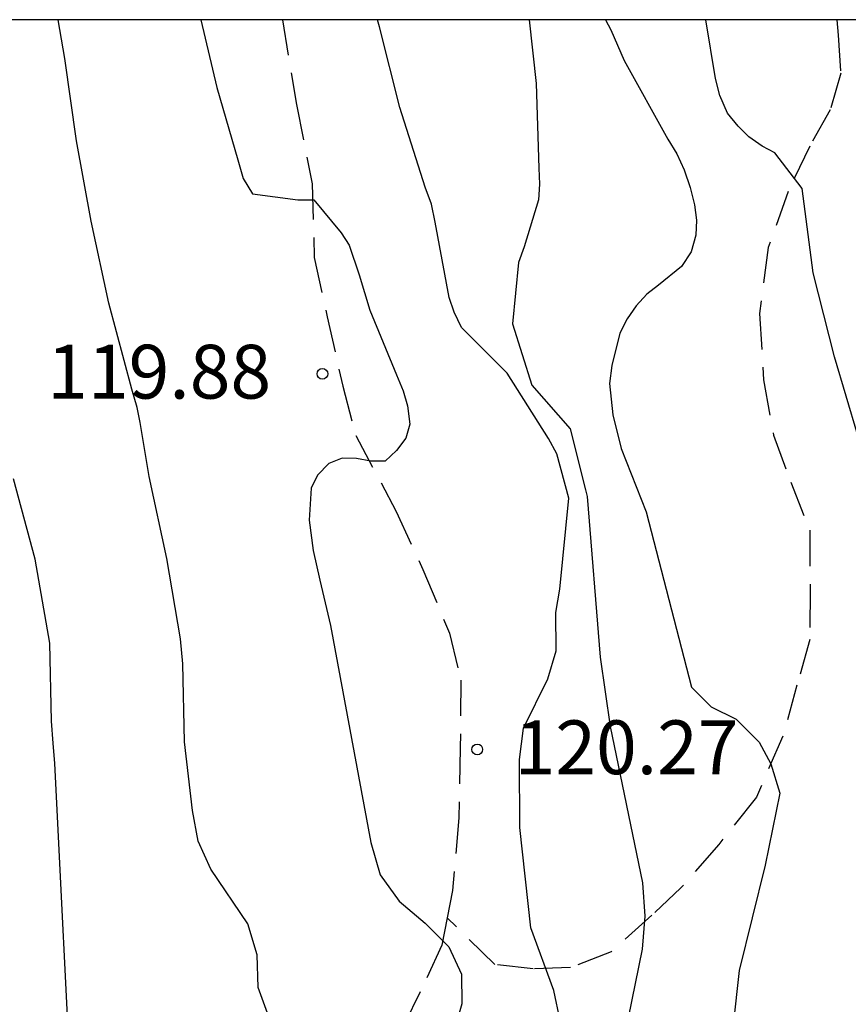
# Model space of a CAD drawing. Units: metres. Extents: x 583444 to 583794, y 4798039 to 4798290.
# Drawn here: x 583557 to 583569, y 4798276 to 4798290 of the extents above; entities that cross this region are included whole.
import ezdxf

# ---------------------------------------------------------------- set-up
doc = ezdxf.new("R2010")
doc.units = ezdxf.units.M
doc.linetypes.add('TRAZOS_NORMALES', pattern=[0.75, 0.5, -0.25])
for name, color, linetype in [('010106', 9, 'Continuous'), ('020104', 34, 'Continuous'), ('020204', 9, 'Continuous'), ('020308', 9, 'Continuous'), ('060128', 7, 'TRAZOS_NORMALES')]:
    doc.layers.add(name, color=color, linetype=linetype)
doc.layers.add('020105', color=24, linetype='Continuous', lineweight=30)
doc.styles.add('ARIAL', font='ARIAL.TTF', dxfattribs={"height": 1})

# ---------------------------------------------------------------- blocks, each defined once
blk = doc.blocks.new('COTAPU')
blk.add_circle((0, 0), 0.075)

msp = doc.modelspace()

# ---------------------------------------------------------------- linework, layer by layer
at = {"layer": '010106', "flags": 128}
msp.add_lwpolyline([(583444.206, 4798040.093), (583794.196, 4798040.085), (583794.201, 4798290.078), (583444.211, 4798290.086)], close=True, dxfattribs=at)
at = {"layer": '020104', "flags": 128}
for points, elevation in [([(583560.926, 4798276.179), (583560.779, 4798276.588), (583560.761, 4798277.047), (583560.634, 4798277.475), (583560.115, 4798278.241), (583559.942, 4798278.63), (583559.859, 4798279.056), (583559.748, 4798280.017), (583559.726, 4798281.101), (583559.694, 4798281.451), (583559.505, 4798282.572), (583559.254, 4798283.716), (583559.132, 4798284.466), (583559.091, 4798284.677), (583559.016, 4798284.932), (583558.695, 4798286.133), (583558.448, 4798287.276), (583558.243, 4798288.394), (583558.082, 4798289.543), (583557.985, 4798290.083)], 119), ([(583564.991, 4798276.128), (583564.901, 4798276.548), (583564.58, 4798277.421), (583564.426, 4798278.821), (583564.421, 4798279.769), (583564.476, 4798280.204), (583564.816, 4798280.892), (583564.934, 4798281.283), (583564.927, 4798281.819), (583564.983, 4798282.143), (583565.11, 4798283.411), (583564.941, 4798284.031), (583564.828, 4798284.243), (583564.248, 4798285.157), (583563.613, 4798285.792), (583563.512, 4798286.009), (583563.44, 4798286.212), (583563.246, 4798287.264), (583563.194, 4798287.513), (583563.106, 4798287.75), (583562.754, 4798288.859), (583562.47, 4798289.984), (583562.443, 4798290.083)], 121), ([(583564.558, 4798290.083), (583564.656, 4798289.197), (583564.693, 4798288.015), (583564.699, 4798287.794), (583564.685, 4798287.574), (583564.489, 4798286.916), (583564.409, 4798286.699), (583564.324, 4798285.843), (583564.596, 4798284.991), (583565.128, 4798284.379), (583565.341, 4798283.528), (583565.364, 4798283.436), (583565.548, 4798281.194), (583565.689, 4798280.231), (583566.14, 4798278.048), (583566.171, 4798277.586), (583566.132, 4798277.123), (583565.938, 4798276.168)], 122), ([(583565.623, 4798290.083), (583565.695, 4798289.943), (583565.883, 4798289.518), (583566.491, 4798288.418), (583566.615, 4798288.213), (583566.721, 4798287.993), (583566.804, 4798287.746), (583566.862, 4798287.503), (583566.889, 4798287.288), (583566.884, 4798287.082), (583566.817, 4798286.849), (583566.684, 4798286.642), (583566.362, 4798286.383), (583566.2, 4798286.257), (583566.051, 4798286.094), (583565.923, 4798285.913), (583565.821, 4798285.715), (583565.708, 4798285.265), (583565.679, 4798285.011), (583565.725, 4798284.576), (583565.839, 4798284.105), (583566.189, 4798283.224), (583566.82, 4798280.776), (583567.096, 4798280.504), (583567.445, 4798280.329), (583567.765, 4798280.009), (583567.929, 4798279.709), (583568.055, 4798279.297), (583567.851, 4798278.294), (583567.488, 4798276.826), (583567.319, 4798275.311)], 123), ([(583571.81, 4798261.356), (583571.976, 4798264.812), (583571.952, 4798265.296), (583570.581, 4798274.593), (583570.104, 4798278.99), (583569.594, 4798282.349), (583569.53, 4798282.611), (583569.442, 4798282.815), (583569.31, 4798283.267), (583569.142, 4798284.287), (583568.818, 4798285.383), (583568.518, 4798286.555), (583568.366, 4798287.731), (583567.986, 4798288.231), (583567.806, 4798288.323), (583567.622, 4798288.451), (583567.47, 4798288.603), (583567.322, 4798288.783), (583567.218, 4798289.027), (583567.154, 4798289.267), (583567.021, 4798290.083)], 124), ([(583558.613, 4798261.856), (583558.729, 4798266.771), (583558.743, 4798267.766), (583558.78, 4798268.256), (583558.964, 4798269.202), (583559.094, 4798269.628), (583559.459, 4798270.499), (583559.593, 4798270.941), (583559.579, 4798271.385), (583559.496, 4798271.834), (583559.348, 4798272.265), (583559.08, 4798272.647), (583558.785, 4798273.005), (583558.563, 4798273.411), (583558.379, 4798273.847), (583558.241, 4798274.308), (583558.185, 4798274.796), (583557.941, 4798279.712), (583557.919, 4798279.995), (583557.896, 4798280.303), (583557.871, 4798281.393), (583557.667, 4798282.562), (583557.365, 4798283.682)], 118)]:
    msp.add_lwpolyline(points, dxfattribs=dict(at, elevation=elevation))
at = {"layer": '020105', "elevation": 120, "flags": 128}
msp.add_lwpolyline([(583559.979, 4798290.083), (583560.198, 4798289.139), (583560.494, 4798288.131), (583560.566, 4798287.871), (583560.698, 4798287.659), (583561.33, 4798287.575), (583561.554, 4798287.575), (583561.934, 4798287.111), (583562.046, 4798286.943), (583562.186, 4798286.527), (583562.334, 4798286.035), (583562.706, 4798285.135), (583562.798, 4798284.911), (583562.862, 4798284.703), (583562.89, 4798284.447), (583562.838, 4798284.251), (583562.706, 4798284.079), (583562.55, 4798283.931), (583562.346, 4798283.927), (583562.15, 4798283.967), (583561.95, 4798283.971), (583561.762, 4798283.895), (583561.606, 4798283.735), (583561.514, 4798283.551), (583561.49, 4798283.107), (583561.542, 4798282.683), (583561.638, 4798282.271), (583561.786, 4798281.639), (583562.347, 4798278.609), (583562.478, 4798278.159), (583562.745, 4798277.795), (583563.108, 4798277.485), (583563.438, 4798277.155), (583563.613, 4798276.774), (583563.617, 4798276.362), (583563.365, 4798275.483)], dxfattribs=at)
at = {"layer": '060128'}
for points in [[(583561.115, 4798290.083, 120.028), (583561.31, 4798288.902, 120.027), (583561.531, 4798287.797, 120.009), (583561.559, 4798286.769, 119.957), (583561.739, 4798285.942, 119.87), (583561.956, 4798284.976, 119.874), (583562.139, 4798284.289, 119.888), (583562.704, 4798283.227, 120.085), (583563.074, 4798282.419, 120.17), (583563.445, 4798281.532, 120.192), (583563.605, 4798280.877, 120.239), (583563.596, 4798279.927, 120.264), (583563.574, 4798278.954, 120.205), (583563.488, 4798277.941, 120.119), (583563.414, 4798277.559, 120.054)], [(583568.85, 4798290.083, 124.726), (583568.869, 4798289.869, 124.726), (583568.904, 4798289.338, 124.619), (583568.757, 4798288.828, 124.479), (583568.47, 4798288.321, 124.188), (583568.168, 4798287.688, 123.879), (583567.892, 4798286.91, 123.598), (583567.771, 4798285.987, 123.395), (583567.826, 4798285.063, 123.395), (583567.965, 4798284.291, 123.419), (583568.207, 4798283.638, 123.477), (583568.47, 4798282.965, 123.524), (583568.477, 4798282.108, 123.535), (583568.473, 4798281.441, 123.501), (583568.292, 4798280.803, 123.485), (583568.097, 4798280.096, 123.157), (583567.726, 4798279.243, 122.843), (583567.201, 4798278.583, 122.557), (583566.674, 4798277.979, 122.193), (583566.268, 4798277.599, 122.058), (583565.701, 4798277.085, 121.766), (583565.133, 4798276.869, 121.314), (583564.613, 4798276.849, 120.762), (583564.077, 4798276.909, 120.37), (583563.414, 4798277.559, 120.054)], [(583563.414, 4798277.559, 120.054), (583563.341, 4798277.178, 119.99), (583563.037, 4798276.531, 119.833), (583562.608, 4798275.659, 119.571), (583561.988, 4798274.897, 119.176), (583561.41, 4798274.143, 118.843), (583560.83, 4798273.284, 118.461), (583559.743, 4798271.893, 118.109), (583558.588, 4798270.553, 117.696), (583557.839, 4798269.953, 117.513), (583556.955, 4798269.355, 117.309)]]:
    msp.add_polyline3d(points, dxfattribs=at)

# ---------------------------------------------------------------- block references
at = {"layer": '020204', "rotation": 359.9987685839998}
for p in [(583561.673, 4798285.147, 119.876), (583563.833, 4798279.909, 120.265)]:
    msp.add_blockref('COTAPU', p, dxfattribs=at)

# ---------------------------------------------------------------- texts
at = {"layer": '020308', "style": 'ARIAL'}
for s, p in [('119.88', (583557.834, 4798284.802, 119.873)), ('120.27', (583564.354, 4798279.564, 120.262))]:
    msp.add_text(s, height=0.75, rotation=359.9988, dxfattribs=at).set_placement(p)

doc.saveas('drawing.dxf')
